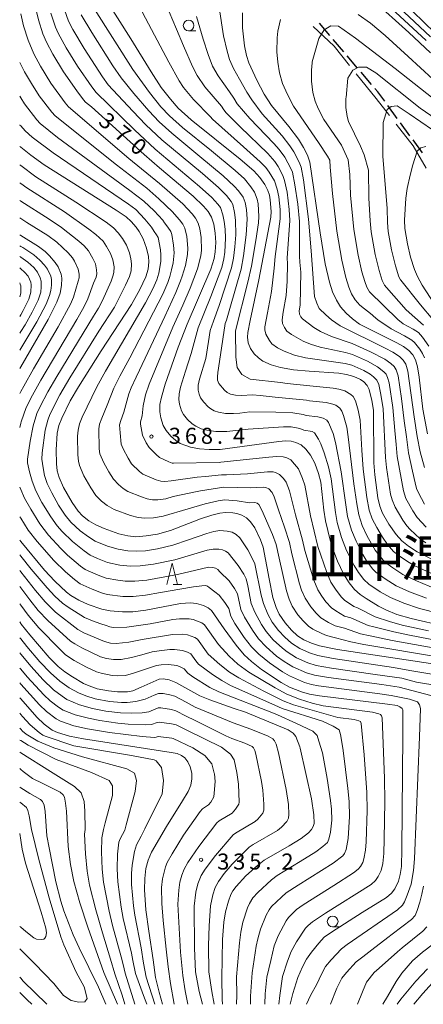
# Model space of a CAD drawing. Units: millimetres. Extents: x -70000 to -68000, y 25500 to 27000.
# Drawn here: x -70000 to -69906, y 25500 to 25730 of the extents above; entities that cross this region are included whole.
import ezdxf

# ---------------------------------------------------------------- set-up
doc = ezdxf.new("R2010")
doc.units = ezdxf.units.MM
for name, color, linetype, lineweight in [('110600_大字・町・丁目界', 7, 'Continuous', 20), ('210300_徒歩道', 7, 'Continuous', 30), ('633100_広葉樹林', 7, 'Continuous', 9), ('633200_針葉樹林', 7, 'Continuous', 9), ('710100_等高線（計曲線）', 7, 'Continuous', 20), ('710107_等高線（計曲線）（注記）', 7, 'Continuous', 20), ('710200_等高線（主曲線）', 7, 'Continuous', 9), ('731200_図化機測定による標高点', 7, 'Continuous', 20), ('731207_図化機測定による標高点（注記）', 7, 'Continuous', 20)]:
    doc.layers.add(name, color=color, linetype=linetype, lineweight=lineweight)
doc.layers.add('811400_大字・町・丁目', color=7, linetype='Continuous')
doc.styles.add('Style-Kanji', font='txt')
doc.styles.add('Style-WORKING', font='txt')

msp = doc.modelspace()

# ---------------------------------------------------------------- linework, layer by layer
at = {"layer": '110600_大字・町・丁目界', "flags": 128}
for points in [[(-69922.86, 25719.39), (-69926.5, 25723.9), (-69931.37, 25728.51)], [(-69913.5, 25707.67), (-69916.66, 25711.69), (-69921.29, 25717.44)], [(-69904.98, 25695.37), (-69907.96, 25700.62), (-69911.95, 25705.7)]]:
    msp.add_lwpolyline(points, dxfattribs=at)
at = {"layer": '210300_徒歩道'}
for p, q in [((-69927.48, 25726.4), (-69929.91, 25729.26)), ((-69924.24, 25722.59), (-69926.67, 25725.45)), ((-69921, 25718.78), (-69923.43, 25721.64)), ((-69917.76, 25714.98), (-69920.18, 25717.83)), ((-69911.7, 25707.02), (-69913.92, 25710.04)), ((-69908.74, 25702.99), (-69910.96, 25706.01)), ((-69905.78, 25698.97), (-69908, 25701.99))]:
    msp.add_line(p, q, dxfattribs=at)
at = {"layer": '210300_徒歩道', "flags": 128}
msp.add_lwpolyline([(-69914.66, 25711.05), (-69916.26, 25713.22), (-69916.95, 25714.03)], dxfattribs=at)
at = {"layer": '633100_広葉樹林'}
for p, q in [((-69960.5, 25727.48), (-69958.84, 25727.48)), ((-69926.82, 25518.11), (-69925.15, 25518.11))]:
    msp.add_line(p, q, dxfattribs=at)
for centre in [(-69960.5, 25728.73), (-69926.82, 25519.36)]:
    msp.add_circle(centre, 1.25, dxfattribs=at)
at = {"layer": '633200_針葉樹林'}
msp.add_line((-69964.15, 25598.08), (-69962.07, 25598.08), dxfattribs=at)
at = {"layer": '633200_針葉樹林', "flags": 128}
msp.add_lwpolyline([(-69965.61, 25598.08), (-69964.36, 25603.08), (-69963.11, 25598.08)], dxfattribs=at)
at = {"layer": '710100_等高線（計曲線）', "flags": 128}
for points in [[(-69901.21, 25602.75), (-69907.04, 25605.71), (-69909.08, 25607.07), (-69910.62, 25608.32), (-69911.96, 25609.8), (-69913.66, 25612.21), (-69915.16, 25614.8), (-69915.8, 25616.42), (-69916.23, 25618.35), (-69916.98, 25623.72), (-69917.19, 25626.52), (-69917.3, 25638.83), (-69917.64, 25641.12), (-69918.28, 25643.64), (-69918.79, 25644.63), (-69919.55, 25645.46), (-69920.34, 25646.01), (-69921.87, 25646.73), (-69923.62, 25647.2), (-69925.4, 25647.47), (-69932.29, 25647.97), (-69936, 25648.27), (-69938.98, 25648.78), (-69941.23, 25649.44), (-69943.13, 25650.32), (-69944.18, 25651.06), (-69945.16, 25652.04), (-69946, 25653.25), (-69946.54, 25654.58), (-69946.74, 25655.92), (-69946.65, 25657.01), (-69946.14, 25659.77), (-69944.12, 25669.33), (-69941.3, 25683.91), (-69941.23, 25685.31), (-69941.42, 25687.99), (-69941.62, 25689.06), (-69941.97, 25690.16), (-69942.69, 25691.55), (-69943.87, 25693.24), (-69945.29, 25694.77), (-69948.47, 25697.51), (-69959.88, 25706.69), (-69962.93, 25709.39), (-69964.75, 25711.5), (-69966.9, 25714.28), (-69969.26, 25717.92), (-69973.99, 25725.61), (-69980.27, 25735.53)], [(-69917.52, 25734.82), (-69909.04, 25727.13), (-69903.91, 25722.32)], [(-69900.4, 25588.27), (-69908.48, 25590.13), (-69911.84, 25591.13), (-69914.4, 25592.16), (-69916.09, 25593.03), (-69918.99, 25594.8), (-69920.36, 25595.78), (-69921.72, 25596.97), (-69922.97, 25598.53), (-69924.26, 25600.6), (-69925.66, 25603.53), (-69926.57, 25605.85), (-69927.42, 25608.47), (-69928.5, 25612.96), (-69928.86, 25615.48), (-69929.59, 25621.99), (-69930.11, 25624.08), (-69930.97, 25626.44), (-69931.98, 25628.32), (-69933.06, 25629.72), (-69934.16, 25630.71), (-69935.41, 25631.32), (-69936.49, 25631.61), (-69937.86, 25631.67), (-69939.43, 25631.54), (-69953.12, 25629.68), (-69955.73, 25629.62), (-69957.95, 25629.82), (-69960.05, 25630.19), (-69961.19, 25630.55), (-69962.46, 25631.09), (-69963.52, 25631.74), (-69964.62, 25632.77), (-69965.76, 25634.1), (-69966.43, 25635.27), (-69967.02, 25637.05), (-69967.23, 25638.44), (-69967.2, 25640.14), (-69966.87, 25641.92), (-69965.99, 25644.92), (-69962.94, 25653.58), (-69960.87, 25658.97), (-69955.3, 25671.8), (-69954.53, 25674.32), (-69954.27, 25675.88), (-69954.16, 25678.04), (-69954.27, 25680.19), (-69954.62, 25682.32), (-69955.18, 25683.91), (-69955.96, 25685.31), (-69956.99, 25686.53), (-69959.45, 25688.88), (-69967.31, 25695.48), (-69970.93, 25698.59), (-69983.2, 25709.76), (-69984.63, 25710.86), (-69985.04, 25711.34), (-69986.63, 25713.44), (-69989.75, 25717.9), (-69992.25, 25722.02), (-69993.76, 25724.85), (-69994.56, 25726.79), (-69995.62, 25730.03), (-69996.31, 25732.93)], [(-69904.67, 25633.29), (-69905.71, 25639.1), (-69906.63, 25646.57), (-69906.95, 25649), (-69907.42, 25650.63), (-69908.06, 25651.78), (-69908.99, 25652.82), (-69910.22, 25653.71), (-69911.8, 25654.6), (-69920.51, 25658.96), (-69922.21, 25660.22), (-69923.7, 25661.51), (-69925, 25662.97), (-69925.96, 25664.52), (-69926.87, 25666.48), (-69927.57, 25668.73), (-69928.55, 25673.04), (-69929.75, 25680.28), (-69932.17, 25696.82), (-69932.74, 25698.43), (-69933.63, 25700.23), (-69934.83, 25702.19), (-69937.05, 25705.11), (-69941.1, 25710.06), (-69942.84, 25712.7), (-69944.58, 25715.99), (-69946.46, 25719.99), (-69947, 25721.75), (-69947.41, 25724.01), (-69947.88, 25728.23), (-69947.9, 25731.66)], [(-69902.35, 25579.4), (-69925.7, 25582.89), (-69929.88, 25583.77), (-69931.79, 25584.39), (-69933.55, 25585.19), (-69935.03, 25586.14), (-69936.44, 25587.45), (-69937.93, 25589.16), (-69939.29, 25591.19), (-69940.01, 25592.73), (-69940.79, 25595.09), (-69941.65, 25599.43), (-69943.06, 25606.82), (-69943.69, 25608.55), (-69945.03, 25611.32), (-69946.02, 25612.77), (-69946.96, 25613.7), (-69948.03, 25614.34), (-69949.19, 25614.73), (-69950.14, 25614.87), (-69951.88, 25614.96), (-69953.23, 25614.78), (-69955.11, 25614.33), (-69957.71, 25613.45), (-69964.77, 25610.74), (-69967.8, 25609.9), (-69970.41, 25609.44), (-69972.87, 25609.28), (-69974.71, 25609.46), (-69976.83, 25609.97), (-69980.21, 25611.16), (-69982.19, 25612.02), (-69983.84, 25612.95), (-69985.32, 25614.13), (-69986.34, 25615.23), (-69987.72, 25617.27), (-69989.74, 25620.75), (-69990.79, 25623.09), (-69991.23, 25624.7), (-69991.42, 25626.34), (-69991.45, 25629.56), (-69991.24, 25633.44), (-69990.84, 25635.24), (-69990.16, 25636.98), (-69988.17, 25640.99), (-69986.27, 25644.26), (-69980.98, 25652.74), (-69973.88, 25663.51), (-69971.91, 25667.08), (-69970.52, 25670.02), (-69969.96, 25671.78), (-69969.8, 25673.51), (-69969.88, 25674.76), (-69970.32, 25676.72), (-69971.11, 25678.88), (-69972.04, 25680.6), (-69972.76, 25681.6), (-69973.97, 25682.96), (-69975.14, 25684), (-69977.45, 25685.59), (-69994.28, 25696.2), (-69997.36, 25698.43), (-69999.76, 25700.3), (-70000, 25700.48)], [(-69899.96, 25658.97), (-69905.93, 25668.05), (-69907, 25670.06), (-69907.72, 25671.75), (-69908.6, 25674.59), (-69909.35, 25677.68), (-69909.98, 25681.28), (-69910, 25683.25), (-69909.68, 25688.42), (-69909.39, 25690.68), (-69908.72, 25693.73), (-69908.06, 25696.17), (-69907.04, 25699.34), (-69906.24, 25700.15), (-69905.03, 25700.47)], [(-70000, 25648.55), (-69999.76, 25648.96), (-69993.34, 25660.05), (-69991.3, 25664.07), (-69990.56, 25666.16), (-69990.22, 25667.95), (-69990.14, 25669.69), (-69990.32, 25670.64), (-69991.04, 25672.35), (-69991.69, 25673.36), (-69993.05, 25674.94), (-69994.08, 25675.9), (-69995.6, 25677.07), (-69999.76, 25679.69), (-70000, 25679.83)], [(-70000, 25608.44), (-70000, 25608.45)], [(-69936.76, 25500), (-69936.1, 25502.54), (-69934.98, 25506.3), (-69933.9, 25508.73), (-69932.9, 25510.58), (-69931.77, 25512.15), (-69930.04, 25514.3), (-69928.78, 25515.66), (-69927.08, 25516.86), (-69919.89, 25521.44), (-69914.2, 25524.95), (-69913.06, 25525.95), (-69912.32, 25527), (-69911.41, 25528.8), (-69911.01, 25530.32), (-69910.75, 25532.22), (-69910.61, 25536.22), (-69910.38, 25562.8), (-69910.4, 25568.83), (-69910.58, 25569.16), (-69911.08, 25569.54), (-69911.77, 25569.8), (-69913.97, 25570.14), (-69929.91, 25572.07), (-69932.25, 25572.45), (-69934.14, 25573.01), (-69936.93, 25574.13), (-69938.9, 25575.24), (-69943.45, 25578.28), (-69945.8, 25580.1), (-69947.49, 25581.64), (-69949.39, 25583.94), (-69952.21, 25587.78), (-69955.17, 25592.02), (-69955.93, 25592.65), (-69957.05, 25593.17), (-69958.64, 25593.68), (-69960.06, 25593.8), (-69962.37, 25593.63), (-69964.42, 25593.29), (-69970.53, 25592.08), (-69973.58, 25591.73), (-69975.99, 25591.69), (-69978.88, 25591.93), (-69980.82, 25592.37), (-69984.01, 25593.47), (-69986.17, 25594.47), (-69988.04, 25595.53), (-69989.09, 25596.32), (-69991.75, 25598.9), (-69994.16, 25601.49), (-69999.76, 25608.16), (-70000, 25608.44)], [(-70000, 25589.35), (-69999.76, 25589.02), (-69999.63, 25588.83), (-69997.65, 25586.34), (-69993.14, 25581.03), (-69991, 25578.96), (-69989.44, 25577.72), (-69987.68, 25576.5), (-69985.05, 25575), (-69983.73, 25574.39), (-69981.88, 25573.74), (-69979.25, 25573.24), (-69977.11, 25572.99), (-69974.76, 25573.02), (-69973.55, 25573.29), (-69971.58, 25574.11), (-69967.37, 25576.02), (-69966.46, 25576.03), (-69965.05, 25575.8), (-69963.49, 25575.19), (-69957.88, 25572.11), (-69955.51, 25571.12), (-69950.06, 25569.24), (-69947.17, 25568.27), (-69937.19, 25564.11), (-69936.06, 25563.36), (-69935.43, 25562.6), (-69934.48, 25560.2), (-69934.38, 25559.83), (-69931.77, 25548.01), (-69931.22, 25544.24), (-69931.18, 25542.23), (-69931.35, 25541.58), (-69931.75, 25540.85), (-69932.5, 25540.09), (-69934.21, 25538.71), (-69937.01, 25537.02), (-69942.81, 25533.68), (-69944.41, 25532.42), (-69947.11, 25529.99), (-69949.39, 25527.53), (-69950.15, 25526.51), (-69950.61, 25525.69), (-69951.21, 25524.14), (-69951.91, 25521.6), (-69952.27, 25519.18), (-69952.56, 25515.15), (-69952.77, 25506.12), (-69952.63, 25501.24), (-69952.61, 25500)], [(-70000, 25571.64), (-69999.76, 25571.37), (-69996, 25567.07), (-69994.26, 25565.5), (-69992.39, 25564.09), (-69991.15, 25563.52), (-69988.32, 25562.64), (-69985.09, 25562.06), (-69964.56, 25558.88), (-69963.17, 25558.63), (-69962.14, 25558.17), (-69961.35, 25557.59), (-69960.65, 25556.69), (-69960.11, 25555.49), (-69959.75, 25554.02), (-69959.73, 25552.72), (-69960.01, 25551.21), (-69960.59, 25549.77), (-69961.9, 25547.52), (-69965.68, 25541.54), (-69969.18, 25535.52), (-69969.94, 25533.7), (-69970.47, 25531.76), (-69970.77, 25529.4), (-69970.79, 25526.76), (-69970.48, 25522.04), (-69969.79, 25517.09), (-69968.76, 25510.36), (-69968.21, 25506.28), (-69967.36, 25502.86), (-69966.61, 25500)], [(-70000, 25555.1), (-69999.76, 25554.9), (-69999.16, 25554.38), (-69996.97, 25552.77), (-69994.58, 25551.57), (-69990.53, 25549.61), (-69989.81, 25548.97), (-69989.53, 25548.41), (-69989.25, 25547.01), (-69989.07, 25545.11), (-69988.68, 25536.9), (-69988.08, 25532.7), (-69987.3, 25528.68), (-69985.95, 25523.74), (-69984.06, 25518), (-69980.34, 25507.43), (-69977.1, 25500)], [(-69911.75, 25500), (-69910.88, 25501.17), (-69907.4, 25505.37), (-69904.64, 25508.29)], [(-70000, 25502.77), (-69999.76, 25502.54), (-69998.27, 25501.05), (-69997.18, 25500)]]:
    msp.add_lwpolyline(points, dxfattribs=at)
at = {"layer": '710200_等高線（主曲線）', "flags": 128}
for points in [[(-69905.01, 25607.81), (-69906.38, 25608.81), (-69908.67, 25610.93), (-69909.47, 25611.82), (-69910.38, 25613.13), (-69912.24, 25616.19), (-69912.89, 25617.9), (-69913.28, 25619.24), (-69914.22, 25625.45), (-69914.45, 25627.81), (-69915.02, 25639.12), (-69915.54, 25642.54), (-69916.05, 25644.82), (-69916.5, 25645.82), (-69917.3, 25646.66), (-69918.04, 25647.25), (-69919.5, 25648.1), (-69922.36, 25649.37), (-69923.88, 25649.75), (-69933.21, 25651.07), (-69935.77, 25651.7), (-69938.16, 25652.67), (-69939.74, 25653.42), (-69941.02, 25654.36), (-69941.6, 25655.1), (-69942.47, 25656.63), (-69942.65, 25657.62), (-69942.65, 25658.35), (-69942.07, 25661.56), (-69941.13, 25666.6), (-69940.46, 25672.05), (-69940.25, 25674.74), (-69939.06, 25683.52), (-69939.13, 25685.75), (-69939.41, 25688.72), (-69939.79, 25690.52), (-69940.42, 25692.42), (-69941.65, 25694.45), (-69942.48, 25695.52), (-69943.74, 25696.9), (-69947.64, 25700.42), (-69954.89, 25706.84), (-69955.35, 25707.4), (-69959.37, 25711.43), (-69961.68, 25714.26), (-69962.74, 25715.79), (-69965.16, 25720.16), (-69969.17, 25727.78), (-69972.77, 25734.57)], [(-69904.92, 25611.49), (-69907.05, 25613.8), (-69908.05, 25615.33), (-69909.68, 25618.24), (-69910.29, 25619.99), (-69911.71, 25628.04), (-69912, 25630.84), (-69912.3, 25634.06), (-69912.74, 25639.43), (-69913.6, 25645.24), (-69913.99, 25646.49), (-69914.34, 25647.27), (-69914.86, 25647.84), (-69916.31, 25648.97), (-69918.69, 25650.27), (-69922.17, 25651.83), (-69923.82, 25652.3), (-69929.75, 25653.6), (-69932.01, 25654.28), (-69933.68, 25654.97), (-69936.45, 25656.5), (-69937.52, 25657.32), (-69938.08, 25658.15), (-69938.55, 25659.06), (-69938.66, 25659.98), (-69938.39, 25661.72), (-69937.67, 25665.63), (-69937.45, 25669), (-69937.39, 25673.1), (-69937.45, 25674.39), (-69936.82, 25683.15), (-69937, 25685.73), (-69937.47, 25689.81), (-69938.05, 25692.48), (-69938.44, 25693.72), (-69939.6, 25695.81), (-69940.34, 25696.93), (-69941.96, 25698.82), (-69948.45, 25705.05), (-69951.71, 25708.31), (-69952.26, 25709.02), (-69952.83, 25709.86), (-69956.68, 25714.39), (-69958.53, 25717.04), (-69959.59, 25719.15), (-69961.71, 25724.01), (-69963.3, 25727.87), (-69965.87, 25733.97)], [(-69913.83, 25735.4), (-69903.93, 25726.11)], [(-69904.91, 25594.88), (-69908.82, 25596.39), (-69911.96, 25597.81), (-69914.54, 25599.4), (-69916.69, 25600.95), (-69917.41, 25601.69), (-69918.91, 25603.62), (-69919.76, 25605.11), (-69921.36, 25608.21), (-69922.44, 25610.83), (-69923.32, 25613.96), (-69923.85, 25617.3), (-69924.86, 25624.4), (-69926.17, 25631.26), (-69926.74, 25633.41), (-69927.77, 25635.97), (-69928.17, 25636.49), (-69929.06, 25637), (-69930.27, 25637.29), (-69932.98, 25637.63), (-69933.69, 25637.87), (-69936.1, 25638.2), (-69940.13, 25638.34), (-69946.17, 25638.42), (-69948.53, 25638.15), (-69950, 25638.04), (-69951.88, 25638.1), (-69953.51, 25638.38), (-69954.49, 25638.7), (-69955.33, 25639.13), (-69955.92, 25639.6), (-69956.98, 25640.74), (-69957.73, 25641.71), (-69958.04, 25642.55), (-69958.25, 25643.51), (-69958.25, 25644.71), (-69957.96, 25646.12), (-69956.49, 25650.92), (-69955.82, 25654.93), (-69955.44, 25657.44), (-69954.65, 25659.66), (-69953.32, 25663.33), (-69950.46, 25672.08), (-69949.97, 25674.37), (-69949.67, 25677.02), (-69949.46, 25679.81), (-69949.5, 25683.27), (-69949.76, 25685.03), (-69950.19, 25686.89), (-69950.53, 25687.59), (-69951.64, 25689.01), (-69953.5, 25690.86), (-69957.24, 25694.13), (-69966.78, 25702.04), (-69970.48, 25705.49), (-69973.58, 25708.69), (-69979.28, 25714.91), (-69980.6, 25716.75), (-69984.93, 25723.35), (-69987.6, 25727.8), (-69988.61, 25729.74), (-69989.55, 25732.43)], [(-69901.54, 25599.69), (-69907.92, 25602.66), (-69909.53, 25603.61), (-69911.29, 25604.81), (-69912.59, 25605.82), (-69914.03, 25607.46), (-69915.15, 25609.14), (-69916.52, 25611.39), (-69917.56, 25613.46), (-69918.26, 25615.5), (-69918.82, 25618.42), (-69919.69, 25625.06), (-69919.99, 25629.48), (-69920.39, 25636.47), (-69920.88, 25638.88), (-69921.45, 25640.99), (-69922.03, 25642.01), (-69922.55, 25642.49), (-69923.95, 25643.34), (-69925.36, 25643.75), (-69926.72, 25644.01), (-69932.14, 25644.54), (-69937.47, 25645.09), (-69939.02, 25645.34), (-69946.11, 25646.12), (-69948.06, 25647.18), (-69949.12, 25648.78), (-69949.48, 25651.26), (-69949.52, 25657.26), (-69949.51, 25657.35), (-69946.63, 25668.74), (-69945.79, 25672.48), (-69944.76, 25678.46), (-69944.18, 25682.62), (-69944.08, 25684.07), (-69944.26, 25687.04), (-69944.46, 25688.15), (-69945.06, 25689.76), (-69945.93, 25691.02), (-69947.46, 25692.88), (-69949.65, 25694.87), (-69955.15, 25699.42), (-69961.91, 25704.9), (-69964.97, 25707.61), (-69966.96, 25709.77), (-69969.65, 25713.05), (-69973.57, 25718.47), (-69982.5, 25732.59)], [(-69905.36, 25625.48), (-69906.38, 25629.08), (-69907.06, 25632.7), (-69907.79, 25637.26), (-69909.22, 25647.96), (-69909.75, 25649.58), (-69910.33, 25650.5), (-69911.2, 25651.36), (-69912.76, 25652.43), (-69914.58, 25653.37), (-69925.09, 25658.58), (-69927.12, 25659.95), (-69928.44, 25661.12), (-69929.96, 25662.6), (-69930.49, 25663.85), (-69931.03, 25665.44), (-69931.85, 25676.05), (-69932.44, 25683.45), (-69933.66, 25692.69), (-69934.19, 25695.6), (-69934.63, 25696.81), (-69935.87, 25699.21), (-69936.8, 25700.62), (-69938.66, 25702.95), (-69943.28, 25708.12), (-69945.75, 25711.36), (-69946.9, 25713.15), (-69948.58, 25716.18), (-69949.99, 25718.67), (-69950.95, 25720.78), (-69951.51, 25722.73), (-69952.33, 25726.32), (-69953.33, 25732.94)], [(-69914.18, 25733.76), (-69904.96, 25725.23)], [(-69908.09, 25731.98), (-69902.9, 25727.01)], [(-69904.41, 25587.26), (-69910.55, 25588.62), (-69913.51, 25589.49), (-69916.87, 25590.55), (-69921.05, 25592.69), (-69921.89, 25592.99), (-69924.03, 25594.48), (-69924.75, 25595.17), (-69926.03, 25596.75), (-69927.22, 25598.66), (-69928.21, 25600.89), (-69930.29, 25606.96), (-69932.04, 25614.16), (-69933.31, 25621.3), (-69933.84, 25622.84), (-69934.84, 25625.11), (-69935.73, 25626.26), (-69936.63, 25627.2), (-69937.56, 25627.68), (-69938.37, 25627.95), (-69939.87, 25628.04), (-69941.73, 25627.88), (-69952.95, 25626.67), (-69953.38, 25626.65), (-69964.02, 25626.47), (-69964.34, 25626.48), (-69965.13, 25626.75), (-69967.27, 25627.77), (-69968.12, 25628.49), (-69969.72, 25630.11), (-69970.39, 25631.2), (-69971.32, 25633.02), (-69971.73, 25635.59), (-69971.75, 25636.15), (-69971.33, 25637.53), (-69971.1, 25639.82), (-69970.6, 25642.44), (-69969.74, 25644.9), (-69968.38, 25648.1), (-69964.19, 25658.26), (-69961.88, 25663.4), (-69960.12, 25667.39), (-69958.39, 25671.89), (-69957.62, 25674.88), (-69957.51, 25676.24), (-69957.55, 25679.23), (-69957.9, 25681.2), (-69958.25, 25682.53), (-69958.9, 25683.69), (-69959.64, 25684.73), (-69961.83, 25687.04), (-69967.28, 25691.8), (-69974.45, 25697.69), (-69988.56, 25709.75), (-69989.39, 25710.69), (-69992.69, 25715.26), (-69995.13, 25719.21), (-69996.67, 25722.1), (-69998.01, 25725.28), (-69999.09, 25728.63), (-69999.76, 25731.44)], [(-69897.6, 25590.21), (-69906.55, 25592.46), (-69910.2, 25593.71), (-69913.31, 25595.03), (-69915.71, 25596.42), (-69918.33, 25598.2), (-69919.5, 25599.25), (-69920.78, 25600.88), (-69921.82, 25602.52), (-69923.57, 25606.05), (-69924.75, 25609.07), (-69925.74, 25612.62), (-69926.16, 25614.94), (-69927.16, 25622.78), (-69927.82, 25625.63), (-69928.79, 25628.87), (-69929.57, 25630.94), (-69930.15, 25632.06), (-69931.1, 25633.56), (-69931.62, 25633.83), (-69933.59, 25634.19), (-69934.5, 25634.56), (-69936.49, 25634.94), (-69938.32, 25634.93), (-69946.59, 25634.42), (-69951.56, 25633.85), (-69954.1, 25633.87), (-69956.26, 25634.18), (-69957.57, 25634.52), (-69958.85, 25635.08), (-69959.68, 25635.62), (-69960.73, 25636.68), (-69961.68, 25637.84), (-69962.16, 25638.67), (-69962.63, 25640.21), (-69962.76, 25641.34), (-69962.7, 25642.65), (-69962.36, 25644.23), (-69961.2, 25647.98), (-69959.9, 25652.07), (-69958.23, 25658.11), (-69955.31, 25665.41), (-69952.76, 25672.22), (-69952.28, 25674.2), (-69952.04, 25675.78), (-69951.85, 25679.07), (-69951.95, 25681.11), (-69952.16, 25682.93), (-69952.51, 25684.48), (-69953.08, 25686.19), (-69953.69, 25687.02), (-69955.06, 25688.52), (-69957.92, 25691.15), (-69968.31, 25699.82), (-69973.17, 25704.32), (-69982.08, 25713.06), (-69983.12, 25714.38), (-69986.45, 25719.23), (-69989.11, 25723.53), (-69990.99, 25726.92), (-69991.62, 25728.34), (-69992.69, 25731.59)], [(-69902.79, 25597.11), (-69907.25, 25598.99), (-69910.38, 25600.48), (-69912.79, 25602.01), (-69914.7, 25603.42), (-69915.98, 25604.93), (-69916.88, 25606.15), (-69918.74, 25609.42), (-69919.91, 25611.91), (-69920.71, 25614.38), (-69921.18, 25616.92), (-69921.84, 25621.65), (-69923.2, 25632.65), (-69923.52, 25634.87), (-69924.3, 25637.62), (-69924.67, 25638.6), (-69925.15, 25639.31), (-69926.11, 25639.98), (-69926.79, 25640.27), (-69928.35, 25640.63), (-69932.27, 25641.04), (-69932.95, 25641.2), (-69940.23, 25641.89), (-69943.8, 25642.28), (-69945.56, 25642.45), (-69948.16, 25642.24), (-69949.5, 25642.33), (-69950.67, 25642.6), (-69951.5, 25643), (-69952.09, 25643.53), (-69953.45, 25645.06), (-69953.71, 25645.83), (-69953.78, 25646.74), (-69953.67, 25647.59), (-69953.66, 25647.62), (-69953.03, 25651.79), (-69951.92, 25659.11), (-69951.66, 25659.88), (-69950.83, 25662.61), (-69948.21, 25671.78), (-69947.63, 25674.89), (-69947.02, 25679.79), (-69946.8, 25683.49), (-69946.99, 25685.77), (-69947.27, 25687.36), (-69947.78, 25688.65), (-69948.82, 25690.07), (-69949.82, 25691.22), (-69952.39, 25693.58), (-69957.86, 25698.13), (-69964.44, 25703.55), (-69967.39, 25706.23), (-69969.81, 25708.76), (-69973.33, 25712.85), (-69976.26, 25716.48), (-69978.19, 25719.32), (-69983.14, 25727.07), (-69985.59, 25731.23)], [(-69905.31, 25616.84), (-69906.76, 25619.51), (-69907.21, 25620.56), (-69907.56, 25621.88), (-69908.12, 25624.6), (-69909.09, 25628.84), (-69909.59, 25632.6), (-69910.08, 25636.32), (-69910.71, 25641.56), (-69911.5, 25646.89), (-69911.96, 25648.29), (-69912.46, 25649.05), (-69913.25, 25649.77), (-69914.64, 25650.75), (-69917.96, 25652.48), (-69922.26, 25654.44), (-69927.12, 25656.06), (-69929.66, 25657.21), (-69931.26, 25658.18), (-69933.9, 25660.21), (-69934.26, 25660.69), (-69934.57, 25661.31), (-69934.64, 25662.03), (-69934.42, 25663.35), (-69934.3, 25671.11), (-69934.49, 25673.47), (-69934.6, 25674.87), (-69934.59, 25682.9), (-69935, 25686.95), (-69935.63, 25691.5), (-69936.23, 25694.44), (-69936.57, 25695.33), (-69938, 25697.98), (-69939.36, 25699.77), (-69940.6, 25701.18), (-69946.21, 25707.01), (-69949.14, 25710.4), (-69949.96, 25711.78), (-69950.95, 25713.24), (-69953.59, 25716.97), (-69954.9, 25719.26), (-69955.9, 25721.94), (-69957.07, 25725.51), (-69958.62, 25730.86)], [(-69905.32, 25651.07), (-69905.81, 25652.12), (-69906.4, 25653.07), (-69907.67, 25654.65), (-69908.32, 25655.24), (-69910.03, 25656.25), (-69913.16, 25657.88), (-69916.27, 25659.98), (-69917.29, 25660.78), (-69917.61, 25661.12), (-69920.44, 25663.38), (-69921.53, 25664.6), (-69922.4, 25666.06), (-69923.06, 25667.58), (-69923.76, 25669.87), (-69924.69, 25673.88), (-69925.83, 25680.7), (-69926.89, 25689.48), (-69927.42, 25695.64), (-69927.52, 25697.27), (-69928.03, 25698.24), (-69930.14, 25701.42), (-69935.95, 25709.91), (-69937.37, 25712.62), (-69938.56, 25715.22), (-69939.27, 25717.68), (-69939.66, 25720.2), (-69939.85, 25722.6), (-69939.8, 25725.87), (-69939.66, 25727.4), (-69939.05, 25730.13)], [(-69920.85, 25731.28), (-69917.99, 25729.29), (-69914.56, 25726.44), (-69909.15, 25721.53), (-69903.43, 25716.17)], [(-69904.31, 25653.77), (-69905.79, 25655.88), (-69906.77, 25656.99), (-69907.99, 25657.74), (-69910.32, 25659.01), (-69911.55, 25660.04), (-69918.22, 25666.53), (-69918.81, 25667.59), (-69919.32, 25668.9), (-69920, 25671.17), (-69920.89, 25675.04), (-69921.9, 25681.05), (-69922.66, 25689.07), (-69922.81, 25693.94), (-69923.23, 25697.34), (-69924.78, 25700.78), (-69928.87, 25706.78), (-69930.22, 25709.38), (-69930.93, 25711.06), (-69931.46, 25713.07), (-69931.78, 25715.73), (-69931.79, 25718.31), (-69931.63, 25720.03), (-69931.58, 25720.24), (-69930.04, 25725.69), (-69928.81, 25727.73), (-69927.26, 25728.63), (-69925.46, 25728.55), (-69921.45, 25725.77), (-69912.17, 25718.71), (-69895.93, 25705.84)], [(-69899.21, 25584.38), (-69909.26, 25586.31), (-69912.51, 25587.03), (-69917.23, 25588.23), (-69918.49, 25588.52), (-69922.55, 25590.3), (-69924.04, 25590.71), (-69926.07, 25591.93), (-69927.12, 25592.66), (-69928.39, 25594.04), (-69929.34, 25595.35), (-69930.27, 25596.86), (-69931.24, 25599.09), (-69933.3, 25606.02), (-69933.86, 25608.45), (-69935.53, 25614.39), (-69936.89, 25620), (-69937.72, 25622.03), (-69938.34, 25622.9), (-69939.25, 25623.85), (-69940.15, 25624.28), (-69940.73, 25624.41), (-69942.02, 25624.42), (-69946.76, 25624), (-69951.68, 25623.76), (-69952.78, 25623.73), (-69956.52, 25623.31), (-69958.53, 25623.21), (-69964.55, 25622.32), (-69964.61, 25622.3), (-69966.1, 25622.15), (-69967.01, 25622.24), (-69968.06, 25622.56), (-69971.17, 25623.89), (-69971.96, 25624.48), (-69973.82, 25626.3), (-69974.67, 25627.59), (-69975.82, 25629.8), (-69976.3, 25630.93), (-69976.53, 25633.54), (-69976.63, 25635.41), (-69976.37, 25636.4), (-69975.61, 25638.4), (-69974.47, 25642.66), (-69973.93, 25644.1), (-69972.8, 25646.57), (-69971.98, 25648.2), (-69966.08, 25660.77), (-69963.46, 25666.32), (-69962.37, 25669.04), (-69962.03, 25670.16), (-69961.22, 25672.66), (-69960.74, 25675.19), (-69960.72, 25676.69), (-69960.92, 25679.41), (-69961.36, 25681.37), (-69961.89, 25682.34), (-69962.6, 25683.3), (-69963.79, 25684.67), (-69964.23, 25685.17), (-69967.48, 25688.26), (-69970.28, 25690.69), (-69977.34, 25696.16), (-69991.7, 25707.63), (-69992.5, 25708.46), (-69995.42, 25712.32), (-69997.26, 25715.16), (-69998.87, 25717.92), (-69999.76, 25719.65), (-70000, 25720.12)], [(-69905.56, 25658.69), (-69909.61, 25662.28), (-69914.27, 25667.51), (-69914.7, 25668.09), (-69915.21, 25669.17), (-69915.97, 25671.49), (-69916.91, 25675.25), (-69917.84, 25680.53), (-69918.07, 25683.12), (-69918.37, 25688.36), (-69918.46, 25694.97), (-69919.46, 25698.54), (-69920.34, 25700.56), (-69923.09, 25706.31), (-69923.46, 25707.5), (-69923.73, 25709.56), (-69923.72, 25711.77), (-69923.7, 25711.89), (-69923.25, 25716.42), (-69922.07, 25718.27), (-69920.81, 25719.03), (-69918.87, 25719.03), (-69916.76, 25717.69), (-69906.38, 25709.4), (-69896.4, 25702.57)], [(-69896.36, 25582.04), (-69912.87, 25585.01), (-69918.08, 25586.12), (-69920.34, 25586.57), (-69924.02, 25587.91), (-69926.26, 25588.47), (-69927.76, 25589.24), (-69929.59, 25590.33), (-69930.67, 25591.39), (-69931.95, 25592.92), (-69933.27, 25594.95), (-69934.08, 25596.82), (-69934.57, 25598.28), (-69936.35, 25605.31), (-69936.94, 25607.93), (-69938.1, 25611.5), (-69939.46, 25615.52), (-69940.5, 25618.62), (-69940.99, 25619.58), (-69941.76, 25620.43), (-69942.47, 25620.76), (-69943.1, 25620.83), (-69944.69, 25620.74), (-69946.07, 25620.68), (-69952.25, 25620.82), (-69957.75, 25619.96), (-69958.52, 25619.85), (-69964.15, 25618.65), (-69965.82, 25618.14), (-69967.71, 25617.89), (-69968.93, 25617.89), (-69970.16, 25618.11), (-69971.53, 25618.57), (-69974.74, 25619.87), (-69975.78, 25620.51), (-69976.88, 25621.47), (-69978.09, 25622.73), (-69979.18, 25624.42), (-69980.32, 25626.51), (-69981.23, 25628.63), (-69981.39, 25629.79), (-69981.53, 25634.46), (-69981.34, 25635.57), (-69980.81, 25636.99), (-69979.55, 25639.99), (-69977.99, 25644.01), (-69976.6, 25646.81), (-69974.28, 25651.07), (-69966.52, 25665.98), (-69965.34, 25668.71), (-69964.88, 25670.06), (-69964.49, 25671.66), (-69964.09, 25673.3), (-69963.86, 25675.63), (-69964.01, 25677.38), (-69964.39, 25679.87), (-69964.64, 25680.59), (-69965.33, 25681.6), (-69966.14, 25682.59), (-69966.55, 25683.22), (-69968.58, 25685.39), (-69971.01, 25687.69), (-69974.26, 25690.17), (-69991.15, 25702.59), (-69995.22, 25705.86), (-69995.96, 25706.66), (-69998.88, 25710.46), (-69999.76, 25711.84), (-70000, 25712.21)], [(-69903.37, 25660), (-69906.31, 25663.48), (-69910.89, 25669.24), (-69910.94, 25669.28), (-69911.31, 25670.01), (-69912.16, 25672.59), (-69913.1, 25676.31), (-69913.86, 25680.6), (-69914.01, 25682.73), (-69914.08, 25685.99), (-69915.11, 25698.18), (-69915.05, 25706.1), (-69914.11, 25709.14), (-69913.18, 25709.84), (-69911.77, 25709.96), (-69908.97, 25708.09), (-69895.26, 25698.72)], [(-69901.37, 25581.07), (-69919.57, 25584.12), (-69922.57, 25584.69), (-69926.12, 25585.65), (-69928.25, 25586.17), (-69929.39, 25586.62), (-69931.47, 25587.68), (-69932.5, 25588.4), (-69933.73, 25589.61), (-69934.94, 25591.04), (-69936.28, 25593.06), (-69936.99, 25594.64), (-69937.63, 25596.6), (-69939.33, 25604.23), (-69940.03, 25607.46), (-69940.85, 25609.8), (-69943.4, 25615.48), (-69944.06, 25616.78), (-69944.5, 25617.14), (-69945.04, 25617.24), (-69946.3, 25617.22), (-69949.17, 25617.69), (-69952.09, 25617.9), (-69953.58, 25617.66), (-69956.63, 25616.95), (-69960.63, 25615.82), (-69966.47, 25614.09), (-69968.7, 25613.7), (-69970.73, 25613.57), (-69972.28, 25613.74), (-69974.06, 25614.22), (-69977.89, 25615.67), (-69979.57, 25616.56), (-69980.85, 25617.57), (-69982.17, 25618.92), (-69983.35, 25620.67), (-69984.97, 25623.5), (-69986, 25625.88), (-69986.27, 25626.91), (-69986.42, 25628.43), (-69986.45, 25632.76), (-69986.36, 25634.17), (-69986.01, 25635.66), (-69985.36, 25637.24), (-69981.95, 25644.33), (-69979.94, 25647.98), (-69970.55, 25663.93), (-69968.88, 25667.21), (-69967.96, 25669.3), (-69967.43, 25670.87), (-69966.99, 25673.59), (-69966.98, 25675.12), (-69967.07, 25676.33), (-69967.65, 25679.22), (-69968, 25679.83), (-69968.58, 25680.63), (-69969.15, 25681.6), (-69970.7, 25683.5), (-69972.87, 25685.71), (-69974.56, 25686.97), (-69992.2, 25698.99), (-69997.05, 25702.67), (-69998.73, 25704.09), (-69999.76, 25705.28), (-69999.93, 25705.47), (-70000, 25705.55)], [(-69902.21, 25576.94), (-69908.77, 25578.04), (-69912.59, 25578.69), (-69926.67, 25580.78), (-69930.28, 25581.49), (-69932.2, 25582.11), (-69934.48, 25583.13), (-69936.45, 25584.38), (-69938.03, 25585.81), (-69939.5, 25587.38), (-69940.98, 25589.34), (-69941.96, 25591.15), (-69943.03, 25593.65), (-69943.57, 25595.59), (-69945.01, 25602.96), (-69945.69, 25604.45), (-69946.69, 25606.23), (-69948.55, 25609.04), (-69949.36, 25609.79), (-69950.34, 25610.31), (-69951.46, 25610.59), (-69953.19, 25610.69), (-69954.58, 25610.48), (-69956.22, 25610.04), (-69960.55, 25608.55), (-69964.19, 25607.31), (-69967.77, 25606.45), (-69970.6, 25606.01), (-69972.76, 25605.86), (-69974.7, 25605.96), (-69976.99, 25606.37), (-69979.43, 25607.05), (-69982.35, 25608.26), (-69983.88, 25609.25), (-69985.83, 25610.63), (-69988.06, 25612.66), (-69989.36, 25614.27), (-69990.9, 25616.66), (-69992.51, 25619.5), (-69993.54, 25621.69), (-69994.17, 25623.6), (-69994.54, 25625.4), (-69994.79, 25627.37), (-69994.71, 25628.87), (-69994.05, 25634.18), (-69993.44, 25636.54), (-69992.92, 25637.84), (-69990.59, 25642.41), (-69988.26, 25646.37), (-69981.46, 25657.33), (-69977.85, 25662.95), (-69975.28, 25668.05), (-69974.35, 25670.09), (-69973.96, 25671.41), (-69973.87, 25673.02), (-69974.02, 25674.19), (-69974.35, 25675.62), (-69975.06, 25677.42), (-69975.94, 25678.96), (-69976.94, 25680.32), (-69978.09, 25681.44), (-69979.81, 25682.78), (-69986.85, 25687.45), (-69996.21, 25693.4), (-69999.76, 25696.04), (-70000, 25696.21)], [(-69901.98, 25574.4), (-69907.25, 25575.3), (-69910.63, 25576.2), (-69916.85, 25577.1), (-69927.08, 25578.55), (-69930.7, 25579.21), (-69932.6, 25579.81), (-69935.28, 25581), (-69937.49, 25582.37), (-69938.55, 25583.19), (-69940.73, 25585.2), (-69942.4, 25587.12), (-69943.49, 25588.78), (-69945.05, 25591.67), (-69945.85, 25593.64), (-69946.67, 25597.83), (-69947.03, 25599.43), (-69947.61, 25600.53), (-69948.88, 25602.51), (-69951.25, 25605.47), (-69951.87, 25605.92), (-69952.6, 25606.23), (-69953.46, 25606.38), (-69954.74, 25606.39), (-69956.18, 25606.09), (-69963.73, 25603.87), (-69968.74, 25602.82), (-69971.86, 25602.43), (-69974.16, 25602.38), (-69976.57, 25602.65), (-69979.5, 25603.27), (-69981.82, 25604.18), (-69983.49, 25604.95), (-69984.96, 25606), (-69987.67, 25608.15), (-69990.09, 25610.52), (-69991.21, 25611.83), (-69992.73, 25613.89), (-69994.79, 25617.28), (-69996.21, 25620), (-69997.08, 25622.24), (-69997.71, 25624.41), (-69998.17, 25626.55), (-69998.17, 25627.38), (-69997.52, 25631.64), (-69996.85, 25635.19), (-69995.96, 25638.03), (-69995.19, 25639.68), (-69993.4, 25643.1), (-69991.3, 25646.74), (-69982.72, 25660.78), (-69981.58, 25662.71), (-69980.67, 25664.48), (-69978.64, 25669.03), (-69978.19, 25670.14), (-69977.98, 25671.02), (-69977.94, 25672.31), (-69978.21, 25673.96), (-69978.75, 25675.46), (-69979.67, 25677.11), (-69980.51, 25678.31), (-69982.16, 25679.89), (-69983.83, 25681.15), (-69989.53, 25685.16), (-69998.34, 25690.78), (-69999.76, 25691.84), (-70000, 25692.01)], [(-70000, 25634.77), (-69999.76, 25635.8), (-69999.68, 25636.15), (-69998.48, 25639.48), (-69997, 25642.36), (-69995.07, 25645.86), (-69986.66, 25660.02), (-69984.99, 25662.88), (-69984.08, 25664.84), (-69982.72, 25668.53), (-69982.11, 25669.96), (-69981.99, 25670.69), (-69982.03, 25671.62), (-69982.31, 25673.06), (-69982.86, 25674.32), (-69983.9, 25676.08), (-69984.95, 25677.21), (-69986.14, 25678.31), (-69990.25, 25681.54), (-69993.09, 25683.45), (-69999.76, 25687.67), (-70000, 25687.81)], [(-70000, 25642.72), (-69999.76, 25643.17), (-69999.06, 25644.49), (-69996.78, 25648.47), (-69991.03, 25658.3), (-69988.1, 25663.59), (-69987.43, 25665.24), (-69986.34, 25668.98), (-69986.06, 25669.76), (-69986.09, 25670.66), (-69986.3, 25671.77), (-69987.17, 25673.63), (-69987.68, 25674.43), (-69988.69, 25675.62), (-69991.35, 25678.07), (-69993.44, 25679.66), (-69998.29, 25682.72), (-69999.76, 25683.67), (-70000, 25683.82)], [(-70000, 25652.84), (-69999.76, 25653.23), (-69995.98, 25659.47), (-69993.78, 25663.63), (-69993, 25665.65), (-69992.71, 25666.81), (-69992.57, 25668.08), (-69992.55, 25669.37), (-69992.74, 25670.16), (-69993.48, 25671.82), (-69994.18, 25672.76), (-69995.25, 25673.91), (-69996.72, 25675.17), (-69999.28, 25676.83), (-69999.76, 25677.13), (-70000, 25677.27)], [(-70000, 25656.84), (-69999.76, 25657.22), (-69998.75, 25658.82), (-69997.06, 25661.75), (-69995.68, 25664.55), (-69995.08, 25666.43), (-69994.95, 25667.7), (-69994.96, 25669.02), (-69995.21, 25669.77), (-69995.81, 25671.07), (-69996.71, 25672.15), (-69998.07, 25673.42), (-69999.76, 25674.59), (-69999.97, 25674.73), (-70000, 25674.74)], [(-70000, 25660.76), (-69999.76, 25661.15), (-69999.17, 25662.12), (-69997.87, 25664.78), (-69997.39, 25666.43), (-69997.3, 25668.1), (-69997.42, 25668.75), (-69998.02, 25670.13), (-69998.88, 25671.11), (-69999.76, 25671.88), (-70000, 25672.09)], [(-70000, 25665.32), (-69999.76, 25666.15), (-69999.74, 25666.23), (-69999.71, 25667.69), (-69999.76, 25667.91), (-69999.86, 25668.31), (-70000, 25668.62)], [(-69903.85, 25572.13), (-69911.27, 25574.1), (-69915.31, 25574.7), (-69927.82, 25576.37), (-69931.1, 25576.93), (-69932.95, 25577.5), (-69936.11, 25578.87), (-69938.13, 25580.11), (-69939.95, 25581.39), (-69942.4, 25583.5), (-69944.16, 25585.38), (-69945.59, 25587.41), (-69947.44, 25590.48), (-69948.26, 25592.24), (-69949.07, 25595.96), (-69949.78, 25597.17), (-69951.05, 25598.94), (-69953.18, 25601.05), (-69953.68, 25601.61), (-69954.21, 25601.93), (-69954.86, 25602.1), (-69955.87, 25602.13), (-69957.51, 25601.79), (-69963.13, 25600.46), (-69970.25, 25599.13), (-69973.1, 25598.85), (-69975.32, 25598.9), (-69977.03, 25599.1), (-69979.81, 25599.6), (-69981.65, 25600.25), (-69984.67, 25601.6), (-69985.78, 25602.4), (-69988.83, 25604.97), (-69990.41, 25606.49), (-69993.28, 25609.65), (-69995.29, 25612.27), (-69997.43, 25615.69), (-69998.88, 25618.31), (-69999.76, 25620.31), (-70000, 25620.84)], [(-69932.93, 25500), (-69932, 25502.04), (-69930.54, 25504.71), (-69929.42, 25507.06), (-69928.46, 25508.81), (-69927.16, 25510.43), (-69924.77, 25512.97), (-69923.4, 25513.99), (-69911.64, 25522.09), (-69910.46, 25523.17), (-69910.04, 25523.94), (-69909.38, 25525.48), (-69908.5, 25528.06), (-69907.89, 25531.28), (-69907.67, 25534.01), (-69907.3, 25543.5), (-69906.55, 25562.54), (-69906.3, 25569.14), (-69906.48, 25570.02), (-69906.98, 25570.65), (-69908.87, 25571.28), (-69913.15, 25572.2), (-69915.79, 25572.56), (-69930.16, 25574.41), (-69931.77, 25574.72), (-69933.39, 25575.22), (-69936.89, 25576.73), (-69938.56, 25577.7), (-69941.62, 25579.8), (-69944.09, 25581.81), (-69945.83, 25583.51), (-69947.54, 25585.75), (-69949.71, 25588.99), (-69950.62, 25590.67), (-69951.09, 25592.49), (-69952, 25593.86), (-69953.35, 25595.6), (-69954.38, 25596.4), (-69955.72, 25597.38), (-69956.1, 25597.71), (-69956.58, 25597.86), (-69957.39, 25597.82), (-69959.36, 25597.53), (-69962.55, 25597.05), (-69967.05, 25596.23), (-69970.55, 25595.6), (-69973.49, 25595.3), (-69975.88, 25595.34), (-69979.53, 25595.8), (-69980.85, 25596.15), (-69983.05, 25596.98), (-69985.88, 25598.3), (-69987.2, 25599.26), (-69989.32, 25601.06), (-69991.99, 25603.68), (-69995.89, 25608.14), (-69997.99, 25610.84), (-69999.76, 25613.59), (-70000, 25613.95)], [(-69939.44, 25500), (-69939.14, 25502.04), (-69938.55, 25506.52), (-69937.36, 25510.06), (-69936.51, 25512.32), (-69935.27, 25514.6), (-69933.17, 25517.77), (-69932.56, 25518.41), (-69931.55, 25519.25), (-69928.48, 25521.29), (-69917.81, 25528.02), (-69916.81, 25528.92), (-69916.16, 25529.86), (-69915.47, 25531.3), (-69915.11, 25532.88), (-69914.86, 25535.22), (-69914.76, 25538.59), (-69914.63, 25547.39), (-69914.72, 25552.88), (-69915.27, 25566.95), (-69915.41, 25567.44), (-69915.6, 25567.71), (-69916.06, 25567.91), (-69917.48, 25568.28), (-69929.03, 25569.73), (-69931.6, 25570.35), (-69934.57, 25571.28), (-69937.56, 25572.49), (-69940.23, 25573.92), (-69946.44, 25577.64), (-69949, 25579.49), (-69951.01, 25581.38), (-69953.54, 25584.08), (-69956.77, 25588.66), (-69957.44, 25589.13), (-69959.4, 25589.96), (-69960.4, 25590.12), (-69962.66, 25590.07), (-69964.22, 25589.91), (-69969.51, 25588.93), (-69974.98, 25588.17), (-69978.18, 25588.09), (-69978.94, 25588.21), (-69979.76, 25588.49), (-69981.03, 25588.95), (-69983, 25589.61), (-69984.81, 25590.42), (-69988.65, 25592.82), (-69989.98, 25593.77), (-69991.82, 25595.38), (-69993.59, 25597.3), (-69997.33, 25601.67), (-69999.76, 25604.73), (-70000, 25605.02)], [(-69942.65, 25500), (-69942.6, 25502.46), (-69942.19, 25506.35), (-69941.31, 25510.26), (-69940.46, 25513.63), (-69939.54, 25515.97), (-69937.71, 25519.52), (-69937.15, 25520.32), (-69935.27, 25522.13), (-69933.71, 25523.26), (-69926.57, 25527.78), (-69921.98, 25530.72), (-69920.84, 25531.59), (-69920.34, 25532.18), (-69919.79, 25533.16), (-69919.5, 25533.97), (-69919.14, 25536.01), (-69918.96, 25537.99), (-69918.77, 25545.3), (-69918.84, 25549.46), (-69919.49, 25558.31), (-69920.13, 25565.61), (-69920.33, 25566.06), (-69920.67, 25566.25), (-69921.77, 25566.54), (-69925.59, 25567.03), (-69935.98, 25570.01), (-69938.37, 25570.93), (-69942.93, 25573.2), (-69948.75, 25576.28), (-69950.94, 25577.65), (-69953.19, 25579.42), (-69955.92, 25581.85), (-69958.43, 25585.32), (-69959.07, 25585.7), (-69960.73, 25586.37), (-69961.93, 25586.47), (-69964.26, 25586.45), (-69971.33, 25585.25), (-69974.46, 25584.6), (-69977.45, 25584.32), (-69978.76, 25584.41), (-69980.19, 25584.76), (-69984.97, 25586.83), (-69986.4, 25587.62), (-69991.59, 25591.67), (-69994.04, 25594.04), (-69996.3, 25596.73), (-69999.76, 25601.06), (-70000, 25601.36)], [(-69946.04, 25500), (-69946.03, 25501.92), (-69945.63, 25507.33), (-69944.71, 25513.55), (-69944.34, 25515.28), (-69943.69, 25517.57), (-69942.35, 25520.83), (-69941.67, 25522.08), (-69941.1, 25522.84), (-69938.8, 25525.07), (-69937.7, 25526.02), (-69934.9, 25527.85), (-69926.73, 25532.96), (-69924.43, 25534.7), (-69924.02, 25535.28), (-69923.65, 25536.19), (-69923.16, 25538.74), (-69922.9, 25543.9), (-69922.97, 25547.39), (-69923.25, 25550.4), (-69924.35, 25559.3), (-69924.56, 25560.77), (-69924.95, 25563.04), (-69925.28, 25564.18), (-69926.74, 25564.99), (-69929.19, 25566.13), (-69938.6, 25569.15), (-69940.37, 25569.88), (-69950.72, 25574.54), (-69952.77, 25575.64), (-69954.93, 25577.06), (-69958.18, 25579.49), (-69958.8, 25580.27), (-69960, 25581.9), (-69960.78, 25582.3), (-69961.91, 25582.72), (-69963.78, 25582.9), (-69964.92, 25582.91), (-69967.37, 25582.58), (-69969.04, 25582.35), (-69971.44, 25581.67), (-69973.85, 25581.01), (-69976.27, 25580.59), (-69978.08, 25580.58), (-69979.68, 25580.85), (-69981.12, 25581.22), (-69985.49, 25583.31), (-69987.14, 25584.24), (-69988.09, 25584.89), (-69993.43, 25589.72), (-69995.65, 25592.01), (-69997.63, 25594.49), (-69999.76, 25597.3), (-70000, 25597.61)], [(-69949.29, 25500), (-69949.25, 25502.17), (-69949.27, 25506.42), (-69948.63, 25514.33), (-69948.32, 25516.82), (-69947.84, 25519.19), (-69946.73, 25522.58), (-69946.28, 25523.59), (-69945.46, 25524.89), (-69944.28, 25526.15), (-69941.16, 25529.09), (-69939.76, 25530.1), (-69934.4, 25533.41), (-69930.75, 25535.66), (-69929.12, 25536.89), (-69928.04, 25537.83), (-69927.73, 25538.56), (-69927.29, 25540.2), (-69927.03, 25543.02), (-69927.09, 25545.64), (-69927.29, 25547.6), (-69928.09, 25552.79), (-69929.19, 25558.77), (-69930.05, 25561.5), (-69930.42, 25562.85), (-69931.42, 25563.84), (-69935.31, 25565.59), (-69939.68, 25567.61), (-69940.29, 25567.86), (-69953.44, 25573.04), (-69955.53, 25574.06), (-69959.5, 25576.53), (-69960.68, 25577.36), (-69961.52, 25578.43), (-69962.62, 25578.97), (-69963.29, 25579.15), (-69965.21, 25579.43), (-69966.92, 25579.31), (-69967.99, 25579.21), (-69970.38, 25578.37), (-69973.35, 25577.35), (-69975.22, 25576.87), (-69977.1, 25576.8), (-69978.34, 25576.87), (-69980.95, 25577.36), (-69982.03, 25577.68), (-69984.37, 25578.81), (-69987.29, 25580.36), (-69989.25, 25581.7), (-69990.57, 25582.93), (-69995.51, 25587.98), (-69998.03, 25590.92), (-69999.76, 25593.27), (-70000, 25593.59)], [(-69954.51, 25500), (-69955.1, 25503.01), (-69955.79, 25507.57), (-69955.86, 25513.75), (-69955.7, 25518.35), (-69955.38, 25523.04), (-69954.86, 25525.59), (-69954.28, 25527.26), (-69953.55, 25528.73), (-69952.16, 25530.57), (-69950.32, 25532.73), (-69946.35, 25536.7), (-69945.38, 25537.34), (-69939.75, 25540.58), (-69938.75, 25541.39), (-69937.54, 25542.69), (-69937.11, 25543.53), (-69937.05, 25544.34), (-69937.17, 25546.69), (-69937.67, 25550.16), (-69939.51, 25558.74), (-69940.02, 25560.77), (-69940.42, 25561.59), (-69940.82, 25562.07), (-69941.92, 25562.63), (-69945.95, 25564.29), (-69950.06, 25565.75), (-69959, 25569.47), (-69961.08, 25570.58), (-69963.74, 25572.01), (-69964.86, 25572.34), (-69966.48, 25572.65), (-69967.53, 25572.64), (-69968.54, 25572.22), (-69970.68, 25571.27), (-69972.82, 25570.75), (-69974.86, 25570.55), (-69976.23, 25570.53), (-69979.01, 25570.78), (-69982.34, 25571.39), (-69984.54, 25572.12), (-69986.24, 25572.81), (-69988.45, 25573.96), (-69990.59, 25575.5), (-69992.82, 25577.48), (-69995.28, 25580.01), (-69998.31, 25583.6), (-69999.76, 25585.39), (-70000, 25585.68)], [(-69957.26, 25500), (-69958.05, 25502.96), (-69958.86, 25507.56), (-69959.12, 25513.12), (-69959.2, 25522.94), (-69958.83, 25526.19), (-69958.34, 25528.15), (-69957.59, 25530.08), (-69956.64, 25531.56), (-69954.22, 25534.81), (-69950.06, 25539.59), (-69949.54, 25540), (-69944.94, 25542.7), (-69944.3, 25543.29), (-69943.17, 25544.69), (-69942.9, 25545.37), (-69942.91, 25546.78), (-69943.17, 25550.01), (-69943.46, 25552.03), (-69944.76, 25558.45), (-69945.04, 25559.35), (-69945.36, 25559.93), (-69945.68, 25560.23), (-69947.37, 25560.99), (-69950.36, 25562.15), (-69951.82, 25562.72), (-69958.97, 25566.3), (-69961.11, 25567.34), (-69963.48, 25568.62), (-69964.52, 25568.91), (-69966.98, 25569.31), (-69967.65, 25569.26), (-69969.81, 25568.34), (-69971.35, 25568.15), (-69973.8, 25568.02), (-69976.41, 25568.09), (-69979.84, 25568.49), (-69983, 25569.1), (-69986.03, 25570), (-69988.94, 25571.22), (-69990.09, 25571.98), (-69992.06, 25573.52), (-69994.56, 25575.93), (-69997.33, 25578.91), (-69999.76, 25581.83), (-70000, 25582.11)], [(-69960.65, 25500), (-69961.33, 25503.14), (-69961.88, 25506.73), (-69962.37, 25512.17), (-69962.99, 25523.37), (-69962.81, 25526.7), (-69962.53, 25528.51), (-69962.05, 25530.2), (-69961.55, 25531.59), (-69960.65, 25533.12), (-69958.15, 25536.87), (-69953.94, 25542.38), (-69953.34, 25542.88), (-69950.29, 25544.7), (-69949.55, 25545.62), (-69948.77, 25546.79), (-69948.72, 25547.25), (-69948.82, 25551.46), (-69949.19, 25554.14), (-69949.82, 25557.12), (-69950.7, 25558.48), (-69952.82, 25560.11), (-69960.75, 25563.97), (-69963.45, 25565.31), (-69964.5, 25565.56), (-69967.41, 25565.96), (-69967.87, 25565.85), (-69969.16, 25565.35), (-69970.64, 25565.32), (-69974.62, 25565.5), (-69977.02, 25565.71), (-69981.23, 25566.3), (-69983.9, 25566.84), (-69986.99, 25567.66), (-69989.83, 25568.74), (-69990.89, 25569.42), (-69992.86, 25570.95), (-69994.33, 25572.34), (-69998.24, 25576.53), (-69999.76, 25578.31), (-70000, 25578.58)], [(-69963.86, 25500), (-69964.71, 25504.84), (-69965.27, 25508.74), (-69965.74, 25512.87), (-69966.42, 25519.55), (-69966.8, 25523.54), (-69966.81, 25527.29), (-69966.6, 25529.31), (-69965.9, 25532.11), (-69965.49, 25533.17), (-69964.36, 25535.2), (-69961.67, 25539.53), (-69957.83, 25545.07), (-69957.29, 25545.66), (-69955.82, 25546.62), (-69955.32, 25547.27), (-69954.58, 25548.49), (-69954.49, 25549.35), (-69954.33, 25552.04), (-69954.47, 25553.86), (-69954.5, 25554.04), (-69955.1, 25556.2), (-69956.73, 25558.15), (-69959.5, 25559.94), (-69964.08, 25562.14), (-69964.4, 25562.21), (-69967.59, 25562.57), (-69968.07, 25562.42), (-69968.51, 25562.35), (-69971.35, 25562.62), (-69979.01, 25563.54), (-69984.11, 25564.38), (-69987.33, 25565.1), (-69990.49, 25566.15), (-69991.45, 25566.7), (-69993.76, 25568.41), (-69995.39, 25569.96), (-69999.76, 25574.83), (-70000, 25575.09)], [(-69968.37, 25500), (-69970.45, 25506.32), (-69971.04, 25509.62), (-69971.61, 25513.21), (-69973.1, 25520.8), (-69973.42, 25523.02), (-69973.83, 25528.01), (-69973.85, 25530.6), (-69973.71, 25532.54), (-69973.15, 25535.7), (-69972.72, 25537.26), (-69971.62, 25539.28), (-69970.71, 25540.99), (-69970.2, 25542.2), (-69966.71, 25549.1), (-69966.41, 25552.31), (-69966.87, 25555.36), (-69968.09, 25556.89), (-69968.58, 25557.1), (-69973.89, 25558.11), (-69987.33, 25560.39), (-69994.05, 25562.69), (-69994.57, 25562.92), (-69995.47, 25563.53), (-69997.52, 25565.31), (-69999.34, 25567.27), (-69999.76, 25567.74), (-70000, 25568)], [(-69970.3, 25500), (-69971.06, 25502.03), (-69972.94, 25507.2), (-69973.53, 25510.26), (-69973.89, 25511.95), (-69975.81, 25520.08), (-69976.29, 25522.71), (-69977.05, 25528.61), (-69977.24, 25531.64), (-69977.09, 25535.11), (-69976.8, 25537.88), (-69976.51, 25538.65), (-69975.43, 25540.71), (-69975.07, 25541.92), (-69972.97, 25549.71), (-69972.67, 25552.31), (-69973.13, 25553.99), (-69974.96, 25555.05), (-69985.35, 25557.8), (-69992.02, 25559.91), (-69995.79, 25561.47), (-69998.51, 25563.11), (-69999.33, 25563.84), (-69999.76, 25564.31), (-70000, 25564.57)], [(-69973.08, 25500), (-69975.33, 25507.27), (-69975.79, 25509.3), (-69976.27, 25511.12), (-69978.27, 25518.4), (-69979.09, 25521.75), (-69980.37, 25528.57), (-69980.74, 25531.57), (-69980.88, 25535.62), (-69980.78, 25538.91), (-69980.38, 25540.86), (-69980.02, 25542.39), (-69978.32, 25548.8), (-69978.32, 25551.09), (-69979.08, 25552.31), (-69983.21, 25554.14), (-69991.45, 25557.19), (-69998.02, 25560.55), (-69999.76, 25561.62), (-70000, 25561.76)], [(-69975.42, 25500), (-69976, 25502.14), (-69977.72, 25507.12), (-69978.75, 25510.52), (-69980.67, 25516.69), (-69982.22, 25522.05), (-69983.64, 25527.88), (-69984.24, 25531.13), (-69984.64, 25535.2), (-69984.81, 25539.78), (-69984.72, 25540.86), (-69984.73, 25545.14), (-69984.89, 25547.43), (-69985.65, 25549.41), (-69987.18, 25550.93), (-69992.83, 25554.44), (-69999.76, 25558.79), (-70000, 25558.93)], [(-70000, 25550.75), (-69999.76, 25550.61), (-69997.64, 25549.28), (-69995.11, 25547.86), (-69994.68, 25547.38), (-69994.31, 25546.53), (-69994.08, 25545.07), (-69993.62, 25539.37), (-69993.14, 25536.55), (-69991.55, 25528.62), (-69990.39, 25524.11), (-69989.64, 25521.84), (-69987.47, 25516.21), (-69986.09, 25513.21), (-69981.54, 25504.02), (-69979.89, 25500)], [(-70000, 25512.99), (-69999.76, 25512.76), (-69996.48, 25509.46), (-69992.05, 25504.89), (-69989.75, 25502.08), (-69988, 25500.9), (-69986.17, 25500.53), (-69984.8, 25500.61), (-69984.21, 25501.33), (-69984.96, 25504.12), (-69986.8, 25507.54), (-69989.66, 25513.93), (-69990.37, 25515.78), (-69993.12, 25524.92), (-69995.52, 25533.87), (-69997.25, 25540.83), (-69997.75, 25544.05), (-69998.07, 25545.33), (-69998.39, 25545.96), (-69999.76, 25547.05), (-70000, 25547.24)], [(-70000, 25518.22), (-69999.76, 25518.02), (-69998.58, 25517.01), (-69996.73, 25515.56), (-69996.05, 25515.22), (-69994.84, 25515.13), (-69994.35, 25515.25), (-69994.1, 25515.47), (-69993.86, 25515.88), (-69993.72, 25516.69), (-69993.85, 25517.78), (-69994.98, 25521.5), (-69998.62, 25532.98), (-69999.43, 25536.27), (-69999.76, 25538.38), (-70000, 25539.9)], [(-69927.35, 25500), (-69925.84, 25503.76), (-69924.65, 25506.09), (-69923.62, 25507.44), (-69921.33, 25509.95), (-69919.76, 25511.09), (-69917.63, 25512.7), (-69913.9, 25515.58), (-69912.93, 25516.39), (-69908.42, 25519.82), (-69907.54, 25520.72), (-69907.06, 25521.94), (-69906.44, 25523.87), (-69905.97, 25525.77), (-69905.56, 25527.61)], [(-69921.01, 25500), (-69919.81, 25502.88), (-69918.93, 25505.2), (-69917.12, 25507.45), (-69915.92, 25508.47), (-69911.67, 25512.24), (-69910.6, 25513.2), (-69905.7, 25517.12), (-69904.78, 25518.07)], [(-69915.1, 25500), (-69914.02, 25501.79), (-69911.98, 25505.34), (-69910.62, 25507.26), (-69908.15, 25510.18), (-69905.81, 25512.21), (-69903.25, 25514.16)], [(-70000, 25506.37), (-69999.76, 25506.11), (-69999.15, 25505.44), (-69993.63, 25500)], [(-69907.88, 25500), (-69905.7, 25502.51), (-69902.75, 25505.81)]]:
    msp.add_lwpolyline(points, dxfattribs=at)
at = {"layer": '731200_図化機測定による標高点'}
for centre in [(-69969.2, 25632.68), (-69957.59, 25533.77)]:
    msp.add_circle(centre, 0.375, dxfattribs=at)

# ---------------------------------------------------------------- texts
at = {"layer": '710107_等高線（計曲線）（注記）', "style": 'Style-WORKING'}
for s, p in [('3', (-69981.85, 25705.88)), ('7', (-69978.16, 25702.89)), ('0', (-69974.47, 25699.9))]:
    msp.add_text(s, height=3.75, rotation=321, dxfattribs=at).set_placement(p)
at = {"layer": '731207_図化機測定による標高点（注記）', "style": 'Style-WORKING'}
for s, p in [('3', (-69965.13, 25630.98)), ('6', (-69961.38, 25630.98)), ('8', (-69957.63, 25630.98)), ('4', (-69950.13, 25630.98)), ('.', (-69953.88, 25630.98)), ('3', (-69953.82, 25531.49)), ('3', (-69950.07, 25531.49)), ('5', (-69946.32, 25531.49)), ('2', (-69938.82, 25531.49)), ('.', (-69942.57, 25531.49))]:
    msp.add_text(s, height=3.75, dxfattribs=at).set_placement(p)
at = {"layer": '811400_大字・町・丁目', "char_height": 8.75, "attachment_point": 7, "line_spacing_factor": 0.6, "style": 'Style-Kanji'}
for s, insert in [('中', (-69921.88, 25597.13)), ('温', (-69910.94, 25597.13)), ('山', (-69932.82, 25597.13))]:
    msp.add_mtext(s, dxfattribs=dict(at, insert=insert))

doc.saveas('drawing.dxf')
